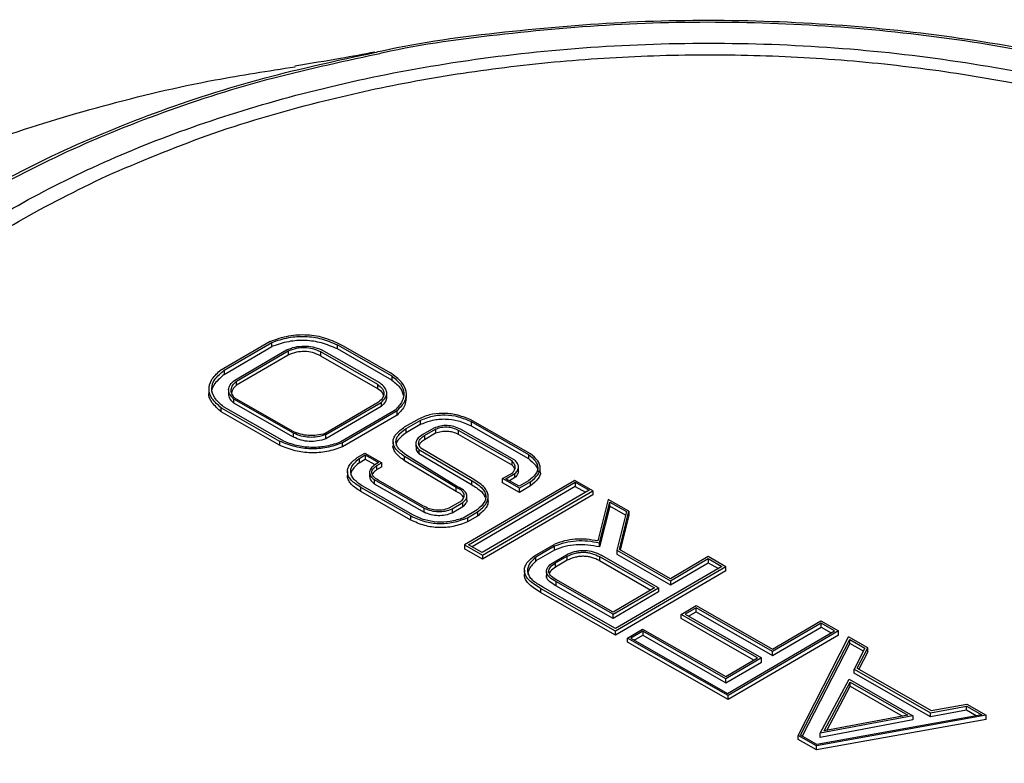
# Model space of a CAD drawing. Units: millimetres. Extents: x 10 to 416, y 10 to 287.
# Drawn here: x 200 to 219, y 189 to 204 of the extents above; entities that cross this region are included whole.
import ezdxf

# ---------------------------------------------------------------- set-up
doc = ezdxf.new("R2010")
doc.units = ezdxf.units.MM

msp = doc.modelspace()

# ---------------------------------------------------------------- linework, layer by layer
at = {"color": 7, "linetype": 'Continuous', "lineweight": 25}
for p, q in [((204.844, 197.697), (203.841, 197.112)), ((203.928, 197.121), (204.88, 197.677)), ((203.928, 197.039), (204.88, 197.595)), ((204.138, 196.925), (205.169, 197.527)), ((204.88, 197.595), (204.88, 197.677)), ((207.027, 196.868), (205.867, 197.531)), ((206.184, 197.626), (207.267, 197.008)), ((206.184, 197.545), (206.184, 197.626)), ((207.267, 196.927), (206.184, 197.545)), ((206.288, 197.611), (207.239, 197.069)), ((204.174, 196.904), (205.205, 197.506)), ((205.205, 197.425), (204.174, 196.823)), ((205.205, 197.506), (205.205, 197.425)), ((205.845, 197.493), (206.984, 196.843)), ((205.845, 197.493), (205.845, 197.411)), ((205.845, 197.411), (206.984, 196.761)), ((203.928, 197.121), (203.928, 197.039)), ((207.267, 197.008), (207.267, 196.927)), ((203.625, 196.75), (203.625, 196.669)), ((204.174, 196.823), (204.174, 196.904)), ((206.984, 196.843), (206.984, 196.761)), ((204.017, 196.729), (204.017, 196.647)), ((205.309, 195.871), (204.123, 196.547)), ((204.123, 196.466), (204.123, 196.547)), ((205.292, 195.907), (204.137, 196.566)), ((207.166, 196.584), (207.166, 196.666)), ((207.559, 196.564), (207.559, 196.645)), ((203.87, 196.374), (205.033, 195.71)), ((203.87, 196.292), (203.87, 196.374)), ((205.129, 195.7), (203.917, 196.392)), ((205.309, 195.789), (204.123, 196.466)), ((206.972, 196.466), (205.938, 195.862)), ((205.953, 195.839), (207.054, 196.482)), ((207.054, 196.4), (205.953, 195.757)), ((207.054, 196.482), (207.054, 196.4)), ((205.033, 195.628), (203.87, 196.292)), ((207.331, 196.324), (206.253, 195.694)), ((207.371, 196.311), (206.284, 195.676)), ((207.371, 196.23), (206.284, 195.595)), ((207.371, 196.23), (207.371, 196.311)), ((207.523, 195.992), (207.771, 196.137)), ((207.552, 195.959), (207.829, 196.12)), ((207.829, 196.039), (207.552, 195.877)), ((207.552, 195.877), (207.552, 195.959)), ((207.829, 196.12), (207.829, 196.039)), ((208.103, 195.969), (207.885, 195.841)), ((207.921, 195.821), (208.139, 195.948)), ((208.139, 195.948), (208.139, 195.866)), ((209.717, 195.334), (208.637, 195.95)), ((210.032, 195.455), (208.829, 196.142)), ((208.845, 196.099), (209.99, 195.446)), ((208.845, 196.099), (208.845, 196.017)), ((208.845, 196.017), (209.99, 195.364)), ((205.309, 195.789), (205.309, 195.871)), ((205.953, 195.757), (205.953, 195.839)), ((208.139, 195.866), (207.921, 195.739)), ((207.921, 195.821), (207.921, 195.739)), ((209.662, 195.315), (208.593, 195.925)), ((208.593, 195.843), (208.593, 195.925)), ((209.662, 195.233), (208.593, 195.843)), ((205.033, 195.71), (205.033, 195.628)), ((206.284, 195.595), (206.284, 195.676)), ((207.292, 195.697), (207.292, 195.616)), ((207.746, 195.68), (207.746, 195.598)), ((208.869, 194.964), (207.846, 195.568)), ((206.579, 195.384), (206.73, 195.472)), ((206.617, 195.362), (206.739, 195.434)), ((206.617, 195.362), (206.617, 195.281)), ((206.73, 195.472), (207.067, 195.28)), ((206.739, 195.434), (207.002, 195.284)), ((206.739, 195.434), (206.739, 195.352)), ((208.55, 194.789), (207.523, 195.403)), ((207.523, 195.321), (207.523, 195.403)), ((208.574, 194.803), (207.565, 195.427)), ((207.803, 195.543), (208.854, 194.928)), ((207.803, 195.543), (207.803, 195.461)), ((207.803, 195.461), (208.854, 194.846)), ((209.99, 195.446), (209.99, 195.364)), ((206.617, 195.281), (206.739, 195.352)), ((206.739, 195.352), (206.931, 195.242)), ((207.002, 195.284), (206.928, 195.241)), ((207.067, 195.28), (206.964, 195.22)), ((206.964, 195.22), (206.964, 195.138)), ((207.067, 195.199), (206.964, 195.138)), ((207.067, 195.199), (207.067, 195.28)), ((208.55, 194.707), (207.523, 195.321)), ((209.662, 195.233), (209.662, 195.315)), ((209.79, 195.115), (209.79, 195.197)), ((210.223, 195.096), (210.223, 195.177)), ((206.384, 195.106), (206.384, 195.025)), ((206.825, 195.093), (206.825, 195.011)), ((209.473, 194.964), (209.676, 195.082)), ((209.542, 194.96), (209.721, 195.065)), ((209.721, 194.983), (209.613, 194.92)), ((209.721, 194.983), (209.721, 195.065)), ((207.645, 194.22), (206.648, 194.789)), ((206.648, 194.707), (206.648, 194.789)), ((207.684, 194.242), (206.687, 194.811)), ((206.913, 194.943), (207.91, 194.374)), ((206.913, 194.943), (206.913, 194.861)), ((206.913, 194.861), (207.91, 194.293)), ((207.886, 194.425), (206.993, 194.934)), ((208.55, 194.707), (208.55, 194.789)), ((210.91, 194.928), (208.712, 193.644)), ((208.796, 193.648), (210.923, 194.89)), ((208.854, 194.928), (208.854, 194.846)), ((210.923, 194.809), (208.866, 193.607)), ((209.81, 194.772), (209.473, 194.964)), ((209.473, 194.882), (209.473, 194.964)), ((209.81, 194.69), (209.473, 194.882)), ((209.803, 194.811), (209.542, 194.96)), ((209.993, 194.922), (209.803, 194.811)), ((210.03, 194.901), (209.81, 194.772)), ((210.03, 194.819), (209.81, 194.69)), ((209.81, 194.69), (209.81, 194.772)), ((210.03, 194.819), (210.03, 194.901)), ((211.271, 194.722), (210.91, 194.928)), ((210.923, 194.89), (211.197, 194.734)), ((210.923, 194.89), (210.923, 194.809)), ((210.923, 194.809), (211.126, 194.693)), ((207.645, 194.138), (206.648, 194.707)), ((208.763, 194.536), (208.763, 194.618)), ((211.197, 194.734), (209.07, 193.491)), ((209.073, 193.439), (211.271, 194.722)), ((211.271, 194.641), (209.073, 193.357)), ((209.188, 194.523), (209.188, 194.605)), ((211.271, 194.722), (211.271, 194.641)), ((208.661, 194.522), (208.403, 194.372)), ((208.47, 194.361), (208.683, 194.485)), ((208.683, 194.403), (208.47, 194.279)), ((208.683, 194.403), (208.683, 194.485)), ((211.574, 194.549), (211.373, 193.722)), ((211.405, 193.686), (211.613, 194.497)), ((211.613, 194.415), (211.405, 193.604)), ((211.987, 194.314), (211.574, 194.549)), ((211.613, 194.497), (211.942, 194.311)), ((211.613, 194.415), (211.613, 194.497)), ((211.924, 194.239), (211.613, 194.415)), ((207.645, 194.138), (207.645, 194.22)), ((207.91, 194.293), (207.91, 194.374)), ((208.47, 194.361), (208.47, 194.279)), ((208.969, 194.342), (208.69, 194.179)), ((208.778, 194.185), (208.975, 194.299)), ((208.975, 194.218), (208.778, 194.103)), ((208.778, 194.185), (208.778, 194.103)), ((208.975, 194.299), (208.975, 194.218)), ((211.942, 194.311), (211.753, 193.54)), ((211.801, 193.55), (211.987, 194.314)), ((211.987, 194.232), (211.819, 193.54)), ((211.987, 194.314), (211.987, 194.232)), ((208.712, 193.644), (208.712, 193.563)), ((208.712, 193.644), (209.073, 193.439)), ((209.07, 193.491), (208.796, 193.648)), ((210.107, 193.426), (210.499, 193.655)), ((210.139, 193.408), (210.507, 193.623)), ((210.507, 193.541), (210.507, 193.623)), ((211.405, 193.604), (211.405, 193.686)), ((209.073, 193.357), (208.712, 193.563)), ((209.073, 193.439), (209.073, 193.357)), ((210.507, 193.541), (210.139, 193.326)), ((210.139, 193.326), (210.139, 193.408)), ((210.439, 193.267), (210.781, 193.467)), ((210.53, 193.285), (210.761, 193.419)), ((210.761, 193.337), (210.761, 193.419)), ((211.405, 193.411), (212.501, 192.786)), ((211.405, 193.411), (211.405, 193.33)), ((212.578, 192.789), (211.436, 193.44)), ((211.753, 193.54), (212.82, 192.931)), ((211.753, 193.54), (211.753, 193.458)), ((211.753, 193.458), (212.82, 192.849)), ((212.817, 192.971), (211.801, 193.55)), ((213.57, 193.41), (212.817, 192.971)), ((213.92, 193.21), (213.57, 193.41)), ((210.761, 193.337), (210.53, 193.203)), ((210.53, 193.203), (210.53, 193.285)), ((211.405, 193.33), (212.43, 192.745)), ((213.92, 193.21), (211.722, 191.927)), ((213.844, 193.215), (211.724, 191.977)), ((212.82, 192.931), (213.572, 193.37)), ((212.82, 192.849), (213.572, 193.288)), ((213.572, 193.37), (213.844, 193.215)), ((213.572, 193.37), (213.572, 193.288)), ((213.572, 193.288), (213.773, 193.173)), ((213.92, 193.129), (213.92, 193.21)), ((209.908, 193.141), (209.908, 193.059)), ((210.348, 193.118), (210.348, 193.036)), ((213.92, 193.129), (211.722, 191.845)), ((211.674, 192.303), (210.533, 192.954)), ((211.676, 192.262), (210.534, 192.913)), ((210.534, 192.913), (210.534, 192.832)), ((211.676, 192.18), (210.534, 192.832)), ((212.82, 192.931), (212.82, 192.849)), ((211.722, 191.927), (210.231, 192.778)), ((210.231, 192.778), (210.231, 192.696)), ((211.722, 191.845), (210.231, 192.696)), ((211.724, 191.977), (210.275, 192.803)), ((212.501, 192.786), (211.674, 192.303)), ((211.676, 192.262), (212.578, 192.789)), ((212.578, 192.707), (211.676, 192.18)), ((212.578, 192.789), (212.578, 192.707)), ((213.029, 192.261), (213.331, 192.437)), ((213.331, 192.437), (214.854, 191.568)), ((211.676, 192.18), (211.676, 192.262)), ((214.552, 191.392), (213.029, 192.261)), ((213.029, 192.179), (213.029, 192.261)), ((213.329, 192.393), (213.108, 192.264)), ((213.108, 192.264), (214.633, 191.393)), ((213.179, 192.223), (213.329, 192.311)), ((214.854, 191.523), (213.329, 192.393)), ((213.329, 192.311), (213.329, 192.393)), ((213.329, 192.311), (214.854, 191.441)), ((214.481, 191.351), (213.029, 192.179)), ((214.854, 191.568), (215.815, 192.129)), ((215.82, 192.087), (214.854, 191.523)), ((215.815, 192.129), (216.164, 191.93)), ((216.089, 191.934), (215.82, 192.087)), ((215.82, 192.005), (215.82, 192.087)), ((211.722, 191.845), (211.722, 191.927)), ((211.962, 191.79), (212.264, 191.967)), ((212.265, 191.926), (212.026, 191.787)), ((212.097, 191.746), (212.265, 191.844)), ((212.264, 191.967), (213.919, 191.022)), ((213.923, 190.979), (212.265, 191.926)), ((212.265, 191.926), (212.265, 191.844)), ((212.265, 191.844), (213.923, 190.898)), ((213.954, 190.687), (216.089, 191.934)), ((216.164, 191.93), (213.966, 190.646)), ((216.164, 191.849), (213.966, 190.565)), ((214.854, 191.441), (215.82, 192.005)), ((215.82, 192.005), (216.018, 191.893)), ((216.164, 191.849), (216.164, 191.93)), ((213.966, 190.646), (211.962, 191.79)), ((211.962, 191.708), (211.962, 191.79)), ((213.966, 190.565), (211.962, 191.708)), ((212.026, 191.787), (213.954, 190.687)), ((215.359, 189.851), (216.366, 191.815)), ((215.411, 189.855), (216.389, 191.763)), ((216.389, 191.681), (215.444, 189.837)), ((216.748, 191.597), (216.366, 191.815)), ((216.389, 191.763), (216.693, 191.589)), ((216.389, 191.681), (216.389, 191.763)), ((216.661, 191.526), (216.389, 191.681)), ((214.854, 191.441), (214.854, 191.523)), ((216.693, 191.589), (216.478, 191.169)), ((216.538, 191.187), (216.748, 191.597)), ((216.748, 191.515), (216.57, 191.169)), ((216.748, 191.515), (216.748, 191.597)), ((213.919, 191.022), (214.552, 191.392)), ((214.633, 191.393), (213.923, 190.979)), ((213.923, 190.898), (214.633, 191.312)), ((214.633, 191.312), (214.633, 191.393)), ((216.478, 191.169), (217.998, 190.302)), ((216.478, 191.087), (216.478, 191.169)), ((217.998, 190.22), (216.478, 191.087)), ((216.538, 191.187), (218.014, 190.345)), ((213.923, 190.898), (213.923, 190.979)), ((215.802, 189.894), (216.375, 190.968)), ((215.882, 189.94), (216.396, 190.912)), ((216.375, 190.968), (217.649, 190.242)), ((216.396, 190.912), (217.546, 190.255)), ((216.396, 190.83), (216.396, 190.912)), ((215.93, 189.949), (216.396, 190.83)), ((216.396, 190.83), (217.439, 190.235)), ((213.966, 190.565), (213.966, 190.646)), ((218.014, 190.345), (218.719, 190.472)), ((218.719, 190.472), (219.106, 190.251)), ((219.018, 190.262), (215.734, 189.671)), ((217.998, 190.302), (218.716, 190.435)), ((218.716, 190.353), (217.998, 190.22)), ((217.998, 190.22), (217.998, 190.302)), ((218.716, 190.435), (219.018, 190.262)), ((218.716, 190.353), (218.716, 190.435)), ((218.909, 190.243), (218.716, 190.353)), ((219.106, 190.251), (215.725, 189.642)), ((219.106, 190.17), (215.725, 189.561)), ((217.649, 190.242), (215.802, 189.894)), ((217.649, 190.16), (215.802, 189.812)), ((217.546, 190.255), (215.882, 189.94)), ((217.649, 190.242), (217.649, 190.16)), ((219.106, 190.17), (219.106, 190.251)), ((215.802, 189.812), (215.802, 189.894)), ((215.725, 189.642), (215.359, 189.851)), ((215.359, 189.769), (215.359, 189.851)), ((215.725, 189.561), (215.359, 189.769)), ((215.734, 189.671), (215.411, 189.855)), ((215.725, 189.561), (215.725, 189.642))]:
    msp.add_line(p, q, dxfattribs=at)
for points, knots in [([(206.921, 203.448), (206.972, 203.459), (207.803, 203.654), (209.51, 203.874), (212.001, 204.089), (214.529, 204.107), (217.038, 203.952), (219.5, 203.621), (221.869, 203.117), (224.07, 202.477), (225.386, 201.934), (226.014, 201.675)], [0, 0, 0, 0, 0.008147, 0.13381, 0.258783, 0.383578, 0.509376, 0.634179, 0.75925, 0.884985, 1, 1, 1, 1]), ([(206.964, 203.416), (207.007, 203.426), (207.826, 203.618), (209.516, 203.837), (211.99, 204.052), (214.501, 204.072), (216.994, 203.919), (219.441, 203.593), (221.791, 203.091), (223.769, 202.528), (224.885, 202.073), (225.318, 201.896)], [0, 0, 0, 0, 0.007331, 0.137696, 0.267803, 0.397257, 0.527531, 0.657808, 0.787322, 0.917421, 1, 1, 1, 1]), ([(201.589, 200.994), (202.243, 201.271), (203.57, 201.833), (205.624, 202.437), (207.62, 202.879), (209.525, 203.173), (211.484, 203.357), (213.48, 203.423), (215.477, 203.37), (217.44, 203.2), (219.349, 202.917), (221.36, 202.493), (223.4, 201.884), (224.874, 201.353), (225.542, 201.012), (225.604, 200.98)], [0, 0, 0, 0, 0.093849, 0.190325, 0.265764, 0.341183, 0.418227, 0.495251, 0.572296, 0.649319, 0.724758, 0.800177, 0.896671, 0.990516, 1, 1, 1, 1]), ([(206.929, 203.455), (206.705, 203.412), (206.203, 203.316), (205.646, 203.228), (205.338, 203.179)], [0, 0, 0, 0, 0.447124, 1, 1, 1, 1]), ([(195.813, 200.139), (196.376, 200.434), (197.501, 201.022), (199.425, 201.77), (201.503, 202.405), (203.482, 202.878), (204.806, 203.082), (205.341, 203.164)], [0, 0, 0, 0, 0.213969, 0.426524, 0.639897, 0.854462, 1, 1, 1, 1]), ([(228.077, 200.652), (228.656, 200.297), (229.815, 199.587), (231.246, 198.379), (232.427, 197.091), (233.32, 195.728), (233.918, 194.314), (234.215, 192.868), (234.202, 191.412), (233.881, 189.97), (233.257, 188.559), (232.342, 187.204), (231.144, 185.925), (229.684, 184.74), (227.987, 183.667), (226.074, 182.722), (223.975, 181.917), (221.724, 181.266), (219.352, 180.777), (216.894, 180.458), (214.388, 180.311), (211.868, 180.339), (209.369, 180.542), (206.927, 180.917), (204.56, 181.442), (203.11, 181.915), (202.383, 182.153)], [0, 0, 0, 0, 0.041854, 0.083735, 0.125375, 0.166865, 0.208693, 0.250239, 0.291787, 0.333609, 0.375085, 0.416709, 0.458459, 0.499899, 0.5416, 0.583217, 0.624637, 0.666395, 0.707872, 0.749335, 0.791094, 0.832516, 0.874115, 0.915975, 0.95789, 1, 1, 1, 1]), ([(227.194, 200.178), (227.734, 199.847), (228.83, 199.176), (230.206, 198.013), (231.27, 196.836), (232.031, 195.681), (232.542, 194.582), (232.86, 193.451), (232.974, 192.299), (232.883, 191.146), (232.588, 190.013), (232.099, 188.91), (231.36, 187.751), (230.324, 186.565), (228.959, 185.4), (227.387, 184.363), (225.607, 183.443), (223.606, 182.641), (221.563, 182.03), (219.564, 181.59), (217.66, 181.295), (215.701, 181.111), (213.705, 181.045), (211.708, 181.098), (209.745, 181.268), (207.835, 181.551), (205.827, 181.976), (203.775, 182.577), (201.746, 183.358), (200.57, 183.983), (199.991, 184.29)], [0, 0, 0, 0, 0.038817, 0.078837, 0.119976, 0.152144, 0.184303, 0.217156, 0.25, 0.282853, 0.315697, 0.347865, 0.380024, 0.42117, 0.461189, 0.5, 0.538819, 0.578837, 0.619976, 0.652144, 0.684303, 0.717156, 0.75, 0.782853, 0.815697, 0.847865, 0.880024, 0.92117, 0.961187, 1, 1, 1, 1]), ([(204.844, 197.697), (204.964, 197.739), (205.191, 197.818), (205.588, 197.843), (205.973, 197.771), (206.178, 197.667), (206.288, 197.611)], [0, 0, 0, 0, 0.262212, 0.492296, 0.726658, 1, 1, 1, 1]), ([(204.88, 197.677), (204.987, 197.713), (205.191, 197.783), (205.544, 197.808), (205.89, 197.755), (206.082, 197.671), (206.184, 197.626)], [0, 0, 0, 0, 0.261869, 0.494983, 0.730846, 1, 1, 1, 1]), ([(206.184, 197.545), (206.082, 197.589), (205.89, 197.673), (205.544, 197.726), (205.191, 197.701), (204.987, 197.632), (204.88, 197.595)], [0, 0, 0, 0, 0.269154, 0.505017, 0.738131, 1, 1, 1, 1]), ([(205.169, 197.527), (205.225, 197.548), (205.331, 197.588), (205.517, 197.609), (205.703, 197.59), (205.81, 197.551), (205.867, 197.531)], [0, 0, 0, 0, 0.264157, 0.499718, 0.735433, 1, 1, 1, 1]), ([(205.205, 197.506), (205.258, 197.527), (205.356, 197.565), (205.53, 197.583), (205.702, 197.558), (205.795, 197.516), (205.845, 197.493)], [0, 0, 0, 0, 0.267797, 0.500003, 0.732208, 1, 1, 1, 1]), ([(205.845, 197.411), (205.795, 197.434), (205.702, 197.476), (205.53, 197.501), (205.356, 197.484), (205.258, 197.445), (205.205, 197.425)], [0, 0, 0, 0, 0.267792, 0.499997, 0.732203, 1, 1, 1, 1]), ([(203.87, 196.374), (203.802, 196.432), (203.674, 196.543), (203.606, 196.739), (203.66, 196.936), (203.778, 197.051), (203.841, 197.112)], [0, 0, 0, 0, 0.262884, 0.498471, 0.734888, 1, 1, 1, 1]), ([(203.928, 197.039), (203.863, 196.981), (203.739, 196.871), (203.662, 196.734), (203.682, 196.671), (203.683, 196.67)], [0, 0, 0, 0, 0.52595, 0.988886, 1, 1, 1, 1]), ([(203.917, 196.392), (203.85, 196.45), (203.723, 196.56), (203.66, 196.756), (203.729, 196.952), (203.859, 197.062), (203.928, 197.121)], [0, 0, 0, 0, 0.263918, 0.497813, 0.732906, 1, 1, 1, 1]), ([(207.371, 196.311), (207.431, 196.375), (207.544, 196.495), (207.576, 196.7), (207.472, 196.9), (207.32, 197.01), (207.239, 197.069)], [0, 0, 0, 0, 0.259938, 0.492752, 0.729531, 1, 1, 1, 1]), ([(207.267, 197.008), (207.331, 196.955), (207.452, 196.852), (207.524, 196.672), (207.486, 196.489), (207.384, 196.381), (207.331, 196.324)], [0, 0, 0, 0, 0.264517, 0.501645, 0.737883, 1, 1, 1, 1]), ([(204.123, 196.547), (204.092, 196.578), (204.033, 196.636), (204.007, 196.736), (204.041, 196.836), (204.105, 196.894), (204.138, 196.925)], [0, 0, 0, 0, 0.2595131, 0.4948853, 0.7330236, 1, 1, 1, 1]), ([(204.137, 196.566), (204.115, 196.595), (204.074, 196.649), (204.062, 196.738), (204.094, 196.826), (204.147, 196.878), (204.174, 196.904)], [0, 0, 0, 0, 0.258387, 0.498148, 0.73889, 1, 1, 1, 1]), ([(204.174, 196.823), (204.145, 196.796), (204.098, 196.751), (204.084, 196.7), (204.078, 196.679)], [0, 0, 0, 0, 0.598587, 1, 1, 1, 1]), ([(206.984, 196.843), (207.02, 196.813), (207.087, 196.756), (207.12, 196.654), (207.081, 196.552), (207.01, 196.496), (206.972, 196.466)], [0, 0, 0, 0, 0.265422, 0.498218, 0.731997, 1, 1, 1, 1]), ([(206.984, 196.761), (207.022, 196.731), (207.079, 196.687), (207.091, 196.634), (207.094, 196.617)], [0, 0, 0, 0, 0.683253, 1, 1, 1, 1]), ([(207.054, 196.482), (207.087, 196.513), (207.15, 196.573), (207.176, 196.677), (207.135, 196.78), (207.065, 196.838), (207.027, 196.868)], [0, 0, 0, 0, 0.262612, 0.496919, 0.732908, 1, 1, 1, 1]), ([(207.267, 196.927), (207.333, 196.873), (207.449, 196.779), (207.481, 196.666), (207.495, 196.618)], [0, 0, 0, 0, 0.571877, 1, 1, 1, 1]), ([(203.87, 196.292), (203.805, 196.351), (203.683, 196.461), (203.609, 196.599), (203.627, 196.665), (203.629, 196.668)], [0, 0, 0, 0, 0.512167, 0.971149, 1, 1, 1, 1]), ([(204.123, 196.466), (204.091, 196.496), (204.032, 196.552), (204.023, 196.617), (204.018, 196.647)], [0, 0, 0, 0, 0.541369, 1, 1, 1, 1]), ([(207.163, 196.584), (207.159, 196.555), (207.15, 196.488), (207.088, 196.432), (207.054, 196.4)], [0, 0, 0, 0, 0.443032, 1, 1, 1, 1]), ([(207.546, 196.564), (207.544, 196.517), (207.54, 196.397), (207.435, 196.293), (207.371, 196.23)], [0, 0, 0, 0, 0.395255, 1, 1, 1, 1]), ([(208.829, 196.142), (208.738, 196.176), (208.571, 196.24), (208.281, 196.274), (207.999, 196.239), (207.85, 196.172), (207.771, 196.137)], [0, 0, 0, 0, 0.2785646, 0.5157794, 0.7442637, 1, 1, 1, 1]), ([(207.829, 196.12), (207.909, 196.153), (208.025, 196.201), (208.204, 196.23), (208.378, 196.237), (208.611, 196.202), (208.763, 196.135), (208.845, 196.099)], [0, 0, 0, 0, 0.260986, 0.377931, 0.491286, 0.725567, 1, 1, 1, 1]), ([(207.829, 196.039), (207.909, 196.072), (208.025, 196.12), (208.204, 196.148), (208.378, 196.155), (208.611, 196.121), (208.763, 196.053), (208.845, 196.017)], [0, 0, 0, 0, 0.260986, 0.377931, 0.491286, 0.725567, 1, 1, 1, 1]), ([(207.523, 195.403), (207.458, 195.449), (207.364, 195.517), (207.302, 195.622), (207.287, 195.697), (207.302, 195.773), (207.364, 195.878), (207.458, 195.945), (207.523, 195.992)], [0, 0, 0, 0, 0.269939, 0.387814, 0.500117, 0.612404, 0.730231, 1, 1, 1, 1]), ([(207.565, 195.427), (207.505, 195.469), (207.419, 195.529), (207.361, 195.624), (207.345, 195.692), (207.357, 195.76), (207.411, 195.855), (207.494, 195.916), (207.552, 195.959)], [0, 0, 0, 0, 0.270841, 0.389025, 0.501478, 0.613718, 0.731292, 1, 1, 1, 1]), ([(208.637, 195.95), (208.594, 195.968), (208.515, 196.003), (208.372, 196.025), (208.228, 196.014), (208.146, 195.984), (208.103, 195.969)], [0, 0, 0, 0, 0.272317, 0.508826, 0.740486, 1, 1, 1, 1]), ([(208.593, 195.925), (208.558, 195.94), (208.493, 195.97), (208.373, 195.99), (208.25, 195.983), (208.178, 195.96), (208.139, 195.948)], [0, 0, 0, 0, 0.267775, 0.503724, 0.737638, 1, 1, 1, 1]), ([(205.938, 195.862), (205.883, 195.848), (205.778, 195.821), (205.606, 195.817), (205.437, 195.846), (205.342, 195.886), (205.292, 195.907)], [0, 0, 0, 0, 0.2562373, 0.4920701, 0.7321613, 1, 1, 1, 1]), ([(205.953, 195.839), (205.899, 195.822), (205.796, 195.79), (205.621, 195.78), (205.452, 195.807), (205.358, 195.849), (205.309, 195.871)], [0, 0, 0, 0, 0.262447, 0.496869, 0.732999, 1, 1, 1, 1]), ([(205.953, 195.757), (205.899, 195.74), (205.796, 195.708), (205.621, 195.698), (205.452, 195.725), (205.358, 195.767), (205.309, 195.789)], [0, 0, 0, 0, 0.262447, 0.496869, 0.732999, 1, 1, 1, 1]), ([(207.552, 195.877), (207.494, 195.834), (207.412, 195.773), (207.357, 195.68), (207.352, 195.635), (207.35, 195.614)], [0, 0, 0, 0, 0.546593, 0.785756, 1, 1, 1, 1]), ([(207.885, 195.841), (207.852, 195.819), (207.789, 195.778), (207.742, 195.701), (207.745, 195.619), (207.783, 195.569), (207.803, 195.543)], [0, 0, 0, 0, 0.26606, 0.502677, 0.737839, 1, 1, 1, 1]), ([(207.846, 195.568), (207.83, 195.59), (207.8, 195.632), (207.8, 195.701), (207.841, 195.767), (207.893, 195.802), (207.921, 195.821)], [0, 0, 0, 0, 0.259996, 0.495686, 0.733707, 1, 1, 1, 1]), ([(208.593, 195.843), (208.558, 195.859), (208.493, 195.888), (208.373, 195.908), (208.25, 195.901), (208.178, 195.878), (208.139, 195.866)], [0, 0, 0, 0, 0.267775, 0.503724, 0.737638, 1, 1, 1, 1]), ([(206.284, 195.676), (206.182, 195.641), (205.99, 195.573), (205.654, 195.547), (205.321, 195.592), (205.133, 195.669), (205.033, 195.71)], [0, 0, 0, 0, 0.260455, 0.493903, 0.730681, 1, 1, 1, 1]), ([(206.284, 195.595), (206.182, 195.559), (205.99, 195.492), (205.654, 195.465), (205.321, 195.511), (205.133, 195.588), (205.033, 195.628)], [0, 0, 0, 0, 0.260455, 0.493903, 0.730681, 1, 1, 1, 1]), ([(206.253, 195.694), (206.161, 195.663), (205.986, 195.603), (205.687, 195.575), (205.39, 195.606), (205.219, 195.668), (205.129, 195.7)], [0, 0, 0, 0, 0.263871, 0.501124, 0.737769, 1, 1, 1, 1]), ([(207.523, 195.321), (207.457, 195.368), (207.363, 195.435), (207.304, 195.54), (207.287, 195.591), (207.292, 195.616), (207.292, 195.616)], [0, 0, 0, 0, 0.539454, 0.77502, 0.99945, 1, 1, 1, 1]), ([(207.751, 195.598), (207.749, 195.579), (207.746, 195.531), (207.782, 195.487), (207.803, 195.461)], [0, 0, 0, 0, 0.399037, 1, 1, 1, 1]), ([(207.921, 195.739), (207.893, 195.72), (207.842, 195.688), (207.821, 195.645), (207.812, 195.627)], [0, 0, 0, 0, 0.5636336, 1, 1, 1, 1]), ([(206.648, 194.789), (206.578, 194.835), (206.478, 194.901), (206.404, 195.006), (206.38, 195.082), (206.386, 195.158), (206.435, 195.265), (206.52, 195.335), (206.579, 195.384)], [0, 0, 0, 0, 0.273515, 0.392915, 0.506173, 0.618546, 0.735405, 1, 1, 1, 1]), ([(206.687, 194.811), (206.624, 194.854), (206.509, 194.933), (206.444, 195.058), (206.45, 195.153), (206.491, 195.252), (206.565, 195.317), (206.617, 195.362)], [0, 0, 0, 0, 0.272459, 0.505644, 0.619064, 0.736552, 1, 1, 1, 1]), ([(209.99, 195.446), (210.041, 195.403), (210.137, 195.323), (210.189, 195.182), (210.14, 195.041), (210.044, 194.963), (209.993, 194.922)], [0, 0, 0, 0, 0.270582, 0.505226, 0.736984, 1, 1, 1, 1]), ([(209.99, 195.364), (210.038, 195.322), (210.13, 195.242), (210.188, 195.143), (210.173, 195.099), (210.172, 195.098)], [0, 0, 0, 0, 0.533394, 0.995944, 1, 1, 1, 1]), ([(210.03, 194.901), (210.085, 194.945), (210.187, 195.028), (210.24, 195.177), (210.187, 195.327), (210.086, 195.411), (210.032, 195.455)], [0, 0, 0, 0, 0.265602, 0.498476, 0.732191, 1, 1, 1, 1]), ([(206.617, 195.281), (206.566, 195.235), (206.493, 195.17), (206.451, 195.079), (206.451, 195.04), (206.451, 195.025)], [0, 0, 0, 0, 0.578713, 0.836799, 1, 1, 1, 1]), ([(206.928, 195.241), (206.9, 195.218), (206.846, 195.175), (206.817, 195.096), (206.839, 195.016), (206.887, 194.968), (206.913, 194.943)], [0, 0, 0, 0, 0.258148, 0.490963, 0.728707, 1, 1, 1, 1]), ([(206.993, 194.934), (206.96, 194.957), (206.912, 194.989), (206.878, 195.04), (206.867, 195.077), (206.87, 195.114), (206.894, 195.164), (206.935, 195.197), (206.964, 195.22)], [0, 0, 0, 0, 0.276498, 0.396804, 0.510431, 0.622561, 0.738577, 1, 1, 1, 1]), ([(209.676, 195.082), (209.69, 195.102), (209.718, 195.139), (209.728, 195.2), (209.711, 195.26), (209.678, 195.296), (209.662, 195.315)], [0, 0, 0, 0, 0.2599321, 0.5019283, 0.7429103, 1, 1, 1, 1]), ([(209.715, 195.149), (209.713, 195.158), (209.706, 195.188), (209.68, 195.215), (209.662, 195.233)], [0, 0, 0, 0, 0.311155, 1, 1, 1, 1]), ([(209.721, 195.065), (209.741, 195.086), (209.779, 195.128), (209.796, 195.198), (209.777, 195.269), (209.737, 195.312), (209.717, 195.334)], [0, 0, 0, 0, 0.256754, 0.494909, 0.735774, 1, 1, 1, 1]), ([(206.648, 194.707), (206.578, 194.753), (206.477, 194.819), (206.406, 194.924), (206.382, 194.983), (206.386, 195.016), (206.387, 195.025)], [0, 0, 0, 0, 0.50435, 0.724517, 0.933362, 1, 1, 1, 1]), ([(206.826, 195.011), (206.83, 194.987), (206.837, 194.933), (206.886, 194.887), (206.913, 194.861)], [0, 0, 0, 0, 0.455032, 1, 1, 1, 1]), ([(206.964, 195.138), (206.934, 195.116), (206.896, 195.087), (206.882, 195.052), (206.878, 195.045)], [0, 0, 0, 0, 0.783068, 1, 1, 1, 1]), ([(209.79, 195.115), (209.787, 195.093), (209.781, 195.046), (209.741, 195.005), (209.721, 194.983)], [0, 0, 0, 0, 0.476956, 1, 1, 1, 1]), ([(210.223, 195.096), (210.223, 195.096), (210.239, 195.049), (210.179, 194.945), (210.082, 194.863), (210.03, 194.819)], [0, 0, 0, 0, 0.00159, 0.46802, 1, 1, 1, 1]), ([(208.661, 194.522), (208.679, 194.547), (208.713, 194.592), (208.709, 194.668), (208.652, 194.737), (208.586, 194.771), (208.55, 194.789)], [0, 0, 0, 0, 0.261786, 0.492258, 0.727019, 1, 1, 1, 1]), ([(208.683, 194.485), (208.71, 194.513), (208.75, 194.553), (208.765, 194.613), (208.76, 194.654), (208.737, 194.694), (208.683, 194.749), (208.619, 194.781), (208.574, 194.803)], [0, 0, 0, 0, 0.262296, 0.377595, 0.488685, 0.601417, 0.721401, 1, 1, 1, 1]), ([(208.854, 194.928), (208.926, 194.883), (209.03, 194.82), (209.111, 194.717), (209.141, 194.643), (209.141, 194.567), (209.101, 194.461), (209.023, 194.391), (208.969, 194.342)], [0, 0, 0, 0, 0.276042, 0.396282, 0.50994, 0.622173, 0.738327, 1, 1, 1, 1]), ([(208.854, 194.846), (208.925, 194.802), (209.028, 194.738), (209.104, 194.647), (209.117, 194.609), (209.122, 194.597)], [0, 0, 0, 0, 0.609215, 0.87458, 1, 1, 1, 1]), ([(208.975, 194.299), (209.041, 194.355), (209.136, 194.434), (209.188, 194.555), (209.191, 194.641), (209.16, 194.725), (209.07, 194.842), (208.951, 194.914), (208.869, 194.964)], [0, 0, 0, 0, 0.265812, 0.382326, 0.494005, 0.606551, 0.725544, 1, 1, 1, 1]), ([(208.699, 194.587), (208.685, 194.608), (208.654, 194.656), (208.587, 194.689), (208.55, 194.707)], [0, 0, 0, 0, 0.452902, 1, 1, 1, 1]), ([(208.403, 194.372), (208.36, 194.358), (208.298, 194.338), (208.206, 194.331), (208.116, 194.335), (207.999, 194.362), (207.925, 194.403), (207.886, 194.425)], [0, 0, 0, 0, 0.250668, 0.364877, 0.477431, 0.715833, 1, 1, 1, 1]), ([(208.762, 194.536), (208.762, 194.535), (208.765, 194.519), (208.748, 194.471), (208.709, 194.431), (208.683, 194.403)], [0, 0, 0, 0, 0.033711, 0.32877, 1, 1, 1, 1]), ([(209.184, 194.523), (209.185, 194.507), (209.185, 194.462), (209.133, 194.353), (209.04, 194.273), (208.975, 194.218)], [0, 0, 0, 0, 0.1436775, 0.4046418, 1, 1, 1, 1]), ([(207.645, 194.22), (207.734, 194.179), (207.899, 194.104), (208.202, 194.058), (208.511, 194.085), (208.685, 194.15), (208.778, 194.185)], [0, 0, 0, 0, 0.269248, 0.502906, 0.734956, 1, 1, 1, 1]), ([(208.69, 194.179), (208.605, 194.153), (208.444, 194.102), (208.17, 194.089), (207.904, 194.137), (207.761, 194.205), (207.684, 194.242)], [0, 0, 0, 0, 0.261614, 0.494482, 0.730376, 1, 1, 1, 1]), ([(207.91, 194.374), (207.955, 194.356), (208.04, 194.322), (208.19, 194.302), (208.34, 194.314), (208.425, 194.345), (208.47, 194.361)], [0, 0, 0, 0, 0.270914, 0.508211, 0.741023, 1, 1, 1, 1]), ([(208.47, 194.279), (208.425, 194.263), (208.34, 194.232), (208.19, 194.22), (208.04, 194.24), (207.955, 194.274), (207.91, 194.293)], [0, 0, 0, 0, 0.258977, 0.491789, 0.729086, 1, 1, 1, 1]), ([(208.778, 194.103), (208.685, 194.068), (208.511, 194.003), (208.202, 193.976), (207.899, 194.022), (207.734, 194.098), (207.645, 194.138)], [0, 0, 0, 0, 0.265044, 0.497094, 0.730752, 1, 1, 1, 1]), ([(211.373, 193.722), (211.297, 193.735), (211.151, 193.762), (210.921, 193.761), (210.697, 193.727), (210.567, 193.68), (210.499, 193.655)], [0, 0, 0, 0, 0.257271, 0.498798, 0.740956, 1, 1, 1, 1]), ([(210.507, 193.623), (210.576, 193.648), (210.71, 193.697), (210.94, 193.731), (211.177, 193.73), (211.327, 193.701), (211.405, 193.686)], [0, 0, 0, 0, 0.258411, 0.499689, 0.74113, 1, 1, 1, 1]), ([(211.405, 193.604), (211.327, 193.619), (211.177, 193.648), (210.94, 193.65), (210.71, 193.616), (210.576, 193.567), (210.507, 193.541)], [0, 0, 0, 0, 0.25887, 0.500311, 0.741589, 1, 1, 1, 1]), ([(210.231, 192.778), (210.149, 192.828), (210.032, 192.901), (209.94, 193.016), (209.907, 193.099), (209.907, 193.182), (209.954, 193.298), (210.044, 193.374), (210.107, 193.426)], [0, 0, 0, 0, 0.281901, 0.403186, 0.516682, 0.627768, 0.742164, 1, 1, 1, 1]), ([(210.275, 192.803), (210.201, 192.847), (210.093, 192.91), (210.009, 193.013), (209.977, 193.089), (209.974, 193.167), (210.01, 193.279), (210.087, 193.355), (210.139, 193.408)], [0, 0, 0, 0, 0.268623, 0.387112, 0.500454, 0.613731, 0.732034, 1, 1, 1, 1]), ([(210.761, 193.419), (210.813, 193.442), (210.887, 193.474), (211.003, 193.495), (211.086, 193.5), (211.168, 193.493), (211.282, 193.47), (211.355, 193.435), (211.405, 193.411)], [0, 0, 0, 0, 0.269068, 0.387015, 0.49961, 0.612261, 0.730368, 1, 1, 1, 1]), ([(211.405, 193.33), (211.355, 193.354), (211.282, 193.388), (211.168, 193.412), (211.086, 193.418), (211.003, 193.414), (210.887, 193.393), (210.813, 193.36), (210.761, 193.337)], [0, 0, 0, 0, 0.269632, 0.387739, 0.50039, 0.612985, 0.730932, 1, 1, 1, 1]), ([(210.781, 193.467), (210.836, 193.487), (210.914, 193.517), (211.032, 193.534), (211.145, 193.536), (211.293, 193.511), (211.386, 193.465), (211.436, 193.44)], [0, 0, 0, 0, 0.265836, 0.383818, 0.497261, 0.729342, 1, 1, 1, 1]), ([(210.139, 193.326), (210.088, 193.274), (210.013, 193.197), (209.976, 193.102), (209.979, 193.065), (209.98, 193.056)], [0, 0, 0, 0, 0.626471, 0.903048, 1, 1, 1, 1]), ([(210.534, 192.913), (210.489, 192.94), (210.405, 192.989), (210.35, 193.069), (210.346, 193.13), (210.364, 193.194), (210.409, 193.237), (210.439, 193.267)], [0, 0, 0, 0, 0.280399, 0.515291, 0.627401, 0.742563, 1, 1, 1, 1]), ([(210.533, 192.954), (210.494, 192.98), (210.438, 193.017), (210.399, 193.077), (210.39, 193.119), (210.399, 193.162), (210.436, 193.221), (210.492, 193.258), (210.53, 193.285)], [0, 0, 0, 0, 0.272822, 0.390061, 0.50091, 0.611625, 0.728484, 1, 1, 1, 1]), ([(210.53, 193.203), (210.491, 193.177), (210.434, 193.14), (210.409, 193.093), (210.402, 193.08)], [0, 0, 0, 0, 0.702157, 1, 1, 1, 1]), ([(210.231, 192.696), (210.149, 192.747), (210.031, 192.819), (209.941, 192.935), (209.909, 193.004), (209.911, 193.046), (209.912, 193.059)], [0, 0, 0, 0, 0.491929, 0.703575, 0.90163, 1, 1, 1, 1]), ([(210.534, 192.832), (210.489, 192.858), (210.406, 192.907), (210.35, 192.983), (210.349, 193.025), (210.349, 193.036)], [0, 0, 0, 0, 0.469441, 0.862696, 1, 1, 1, 1])]:
    msp.add_open_spline(points, degree=3, knots=knots, dxfattribs=at)
at = {"color": 8, "linetype": 'Continuous', "lineweight": 25}
for points, knots in [([(197.072, 185.989), (196.679, 186.362), (195.882, 187.118), (194.974, 188.359), (194.292, 189.686), (193.893, 191.085), (193.798, 192.527), (194.022, 193.973), (194.562, 195.391), (195.403, 196.75), (196.514, 198.015), (197.853, 199.164), (199.375, 200.183), (201.063, 201.078), (202.918, 201.856), (204.95, 202.515), (207.168, 203.044), (209.535, 203.422), (212.009, 203.628), (214.523, 203.652), (217.023, 203.492), (219.452, 203.152), (221.748, 202.648), (223.869, 202.001), (225.786, 201.234), (227.505, 200.36), (229.04, 199.377), (230.39, 198.28), (231.536, 197.063), (232.436, 195.744), (233.053, 194.345), (233.359, 192.904), (233.347, 191.453), (233.018, 190.022), (232.391, 188.651), (231.502, 187.364), (230.377, 186.187), (229.277, 185.26), (228.485, 184.767), (228.207, 184.595)], [0, 0, 0, 0, 0.025765, 0.052221, 0.079328, 0.1074, 0.13576, 0.16435, 0.192935, 0.221295, 0.249373, 0.276474, 0.302932, 0.328701, 0.354464, 0.380922, 0.408028, 0.436101, 0.464461, 0.493051, 0.521636, 0.549995, 0.578073, 0.605174, 0.631632, 0.657401, 0.683164, 0.709622, 0.736729, 0.764801, 0.793161, 0.821751, 0.850336, 0.878696, 0.906774, 0.933875, 0.960333, 0.986102, 1, 1, 1, 1]), ([(196.44, 185.544), (195.991, 185.978), (195.095, 186.843), (194.126, 188.222), (193.432, 189.634), (193.043, 191.079), (192.959, 192.536), (193.182, 193.987), (193.707, 195.41), (194.528, 196.784), (195.634, 198.091), (197.006, 199.31), (198.626, 200.422), (200.472, 201.413), (202.515, 202.264), (204.667, 202.963), (206.188, 203.29), (206.921, 203.448)], [0, 0, 0, 0, 0.067678, 0.135196, 0.202194, 0.268812, 0.335946, 0.402682, 0.469331, 0.536484, 0.603097, 0.669911, 0.737027, 0.803646, 0.870671, 0.937692, 1, 1, 1, 1]), ([(196.593, 185.709), (196.139, 186.118), (195.234, 186.935), (194.243, 188.276), (193.536, 189.668), (193.138, 191.1), (193.047, 192.547), (193.264, 193.991), (193.787, 195.407), (194.605, 196.776), (195.707, 198.077), (197.076, 199.291), (198.692, 200.399), (200.529, 201.385), (202.563, 202.232), (204.71, 202.93), (206.228, 203.258), (206.964, 203.416)], [0, 0, 0, 0, 0.067337, 0.134467, 0.201664, 0.268331, 0.335275, 0.402182, 0.469016, 0.5359, 0.602697, 0.66965, 0.736511, 0.803226, 0.87028, 0.937129, 1, 1, 1, 1]), ([(199.991, 184.29), (199.451, 184.621), (198.355, 185.292), (196.978, 186.455), (195.915, 187.632), (195.154, 188.787), (194.643, 189.886), (194.325, 191.017), (194.211, 192.169), (194.302, 193.322), (194.597, 194.455), (195.086, 195.558), (195.825, 196.717), (196.86, 197.903), (198.228, 199.066), (199.79, 200.111), (200.989, 200.7), (201.589, 200.994)], [0, 0, 0, 0, 0.072041, 0.146315, 0.222664, 0.282366, 0.342051, 0.403023, 0.463978, 0.52495, 0.585905, 0.645606, 0.705292, 0.781655, 0.855926, 0.927956, 1, 1, 1, 1]), ([(222.785, 173.236), (221.682, 173.134), (219.478, 172.929), (216.038, 172.935), (212.585, 173.172), (209.17, 173.656), (205.863, 174.375), (202.726, 175.313), (199.82, 176.454), (197.198, 177.776), (194.915, 179.253), (193.01, 180.857), (191.523, 182.558), (190.48, 184.321), (189.9, 186.116), (189.809, 187.903), (190.112, 189.514), (190.652, 190.479), (190.883, 190.891)], [0, 0, 0, 0, 0.063662, 0.127277, 0.190844, 0.254365, 0.317842, 0.381283, 0.444698, 0.508101, 0.571503, 0.634919, 0.69836, 0.761837, 0.825357, 0.888925, 0.95254, 1, 1, 1, 1])]:
    msp.add_open_spline(points, degree=3, knots=knots, dxfattribs=at)

doc.saveas('drawing.dxf')
